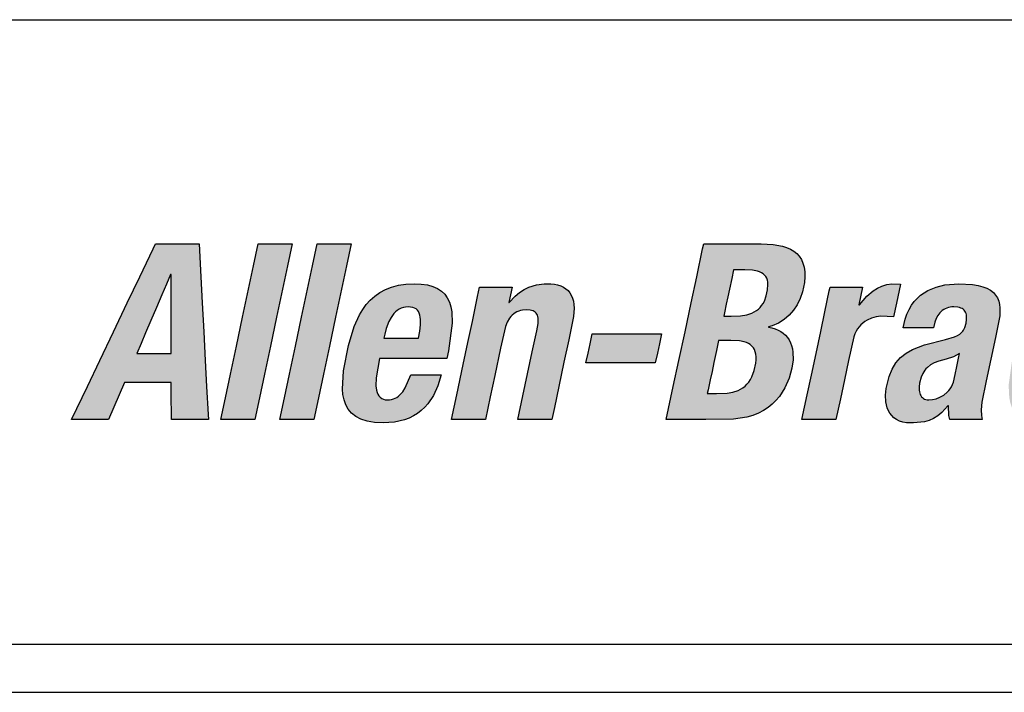
# Model space of a CAD drawing. Extents: x 0.1 to 84.9, y 0.1 to 54.9.
# Drawn here: x 14.6 to 15.8, y 10.9 to 11.7 of the extents above; entities that cross this region are included whole.
import ezdxf

# ---------------------------------------------------------------- set-up
doc = ezdxf.new("R2010")
doc.units = 0
doc.header["$MEASUREMENT"] = 0
doc.layers.get('0').update_dxf_attribs({"linetype": 'CONTINUOUS'})
doc.layers.add('-LBL-UPR', color=9, linetype='CONTINUOUS')

msp = doc.modelspace()

# ---------------------------------------------------------------- hatches: boundary and pattern name
h = msp.add_hatch(color=256)
h.paths.add_polyline_path([(14.8057, 11.323), (14.8039, 11.358), (14.8021, 11.393), (14.8005, 11.4247), (14.7984, 11.4646), (14.7805, 11.4646), (14.7452, 11.4646), (14.7423, 11.4586), (14.7261, 11.4247), (14.711, 11.393), (14.6943, 11.358), (14.6776, 11.323), (14.6625, 11.2914), (14.6434, 11.2514), (14.655, 11.2514), (14.6882, 11.2514), (14.6947, 11.2665), (14.7077, 11.2965), (14.7313, 11.2965), (14.7644, 11.2965), (14.7645, 11.2848), (14.7647, 11.2514), (14.7763, 11.2514), (14.8095, 11.2514), (14.8092, 11.2574), (14.8074, 11.2914)])
h.paths.add_polyline_path([(14.7226, 11.3317), (14.7277, 11.3436), (14.7332, 11.3565), (14.7397, 11.3717), (14.7465, 11.3876), (14.753, 11.4028), (14.7585, 11.4157), (14.7636, 11.4276), (14.7642, 11.4276), (14.7642, 11.4249), (14.7643, 11.4096), (14.7643, 11.3954), (14.7643, 11.3797), (14.7644, 11.3639), (14.7644, 11.3497), (14.7644, 11.3317), (14.7504, 11.3317), (14.7367, 11.3317)], flags=16)
h.paths.add_polyline_path([(14.8848, 11.3403), (14.8923, 11.3757), (14.8995, 11.4095), (14.9056, 11.4382), (14.9112, 11.4646), (14.8974, 11.4646), (14.87, 11.4646), (14.8644, 11.4382), (14.8583, 11.4095), (14.8511, 11.3757), (14.8436, 11.3403), (14.8364, 11.3066), (14.8303, 11.2778), (14.8247, 11.2514), (14.8385, 11.2514), (14.8659, 11.2514), (14.8715, 11.2778), (14.8776, 11.3066)])
h.paths.add_polyline_path([(14.9493, 11.3066), (14.9565, 11.3403), (14.964, 11.3757), (14.9712, 11.4095), (14.9773, 11.4382), (14.9829, 11.4646), (14.9691, 11.4646), (14.9417, 11.4646), (14.9361, 11.4382), (14.9299, 11.4095), (14.9228, 11.3757), (14.9152, 11.3403), (14.9081, 11.3066), (14.9019, 11.2778), (14.8963, 11.2514), (14.9102, 11.2514), (14.9375, 11.2514), (14.9432, 11.2778)])
h.paths.add_polyline_path([(15.0723, 11.2663), (15.0761, 11.2706), (15.0828, 11.2806), (15.0882, 11.2922), (15.0924, 11.3055), (15.0828, 11.3055), (15.0554, 11.3055), (15.0487, 11.2897), (15.0456, 11.285), (15.0422, 11.2812), (15.0394, 11.2788), (15.0354, 11.2767), (15.0309, 11.2755), (15.0271, 11.2753), (15.0231, 11.2756), (15.019, 11.2776), (15.016, 11.281), (15.0145, 11.2844), (15.0137, 11.2869), (15.0129, 11.2925), (15.0131, 11.3022), (15.0175, 11.3255), (15.0198, 11.3255), (15.0449, 11.3255), (15.0716, 11.3255), (15.099, 11.3255), (15.101, 11.3347), (15.1057, 11.3683), (15.1052, 11.3822), (15.104, 11.3884), (15.1022, 11.394), (15.0997, 11.399), (15.0965, 11.4035), (15.0926, 11.4073), (15.0878, 11.4104), (15.0821, 11.413), (15.0755, 11.4148), (15.068, 11.4159), (15.0595, 11.4163), (15.0495, 11.4158), (15.0404, 11.4145), (15.0321, 11.4123), (15.0246, 11.4093), (15.0178, 11.4057), (15.0117, 11.4013), (15.0062, 11.3964), (15.0013, 11.3909), (14.997, 11.3849), (14.9931, 11.3784), (14.9867, 11.3643), (14.9797, 11.3413), (14.9737, 11.3104), (14.9723, 11.2884), (14.9729, 11.2816), (14.9743, 11.2752), (14.9764, 11.2693), (14.9794, 11.2639), (14.9834, 11.2591), (14.9885, 11.255), (14.9948, 11.2517), (15.0024, 11.2493), (15.0113, 11.2477), (15.0218, 11.2472), (15.0356, 11.2482), (15.0479, 11.2511), (15.0534, 11.2532), (15.0587, 11.2558), (15.0636, 11.2588), (15.0681, 11.2623)])
h.paths.add_polyline_path([(15.0227, 11.35), (15.0238, 11.3551), (15.0255, 11.3619), (15.0286, 11.3703), (15.0314, 11.3754), (15.0349, 11.38), (15.0368, 11.382), (15.0389, 11.3838), (15.0412, 11.3853), (15.0436, 11.3865), (15.0463, 11.3874), (15.0491, 11.388), (15.052, 11.3882), (15.055, 11.388), (15.0589, 11.3873), (15.0628, 11.3851), (15.0653, 11.3817), (15.0664, 11.3783), (15.0669, 11.3757), (15.0672, 11.3728), (15.067, 11.3663), (15.0662, 11.3586), (15.0648, 11.35), (15.0569, 11.35), (15.0473, 11.35), (15.0403, 11.35), (15.0306, 11.35)], flags=16)
h.paths.add_polyline_path([(15.1703, 11.3643), (15.1726, 11.3697), (15.1753, 11.3743), (15.1776, 11.3773), (15.1812, 11.3803), (15.1853, 11.3826), (15.1887, 11.3837), (15.191, 11.3842), (15.1961, 11.3846), (15.2012, 11.3842), (15.2046, 11.3831), (15.2071, 11.3813), (15.2088, 11.3788), (15.2099, 11.3756), (15.2101, 11.3725), (15.2099, 11.3678), (15.2083, 11.3591), (15.2028, 11.3335), (15.1972, 11.3068), (15.1915, 11.2801), (15.1854, 11.2514), (15.1992, 11.2514), (15.2266, 11.2514), (15.2297, 11.2662), (15.2351, 11.2914), (15.2414, 11.3209), (15.2472, 11.3482), (15.253, 11.3763), (15.2538, 11.3865), (15.2535, 11.3911), (15.2529, 11.3952), (15.2518, 11.3989), (15.2503, 11.4023), (15.2485, 11.4053), (15.2463, 11.4079), (15.2437, 11.4101), (15.2407, 11.412), (15.2374, 11.4136), (15.2337, 11.4148), (15.2297, 11.4156), (15.2254, 11.4161), (15.2175, 11.4162), (15.208, 11.4149), (15.1988, 11.412), (15.193, 11.4092), (15.1874, 11.4056), (15.1821, 11.4013), (15.1742, 11.3924), (15.1783, 11.4121), (15.1651, 11.4121), (15.1389, 11.4121), (15.1365, 11.4008), (15.1301, 11.3705), (15.1247, 11.3451), (15.119, 11.3184), (15.1111, 11.2815), (15.1047, 11.2514), (15.1186, 11.2514), (15.146, 11.2514), (15.1518, 11.279), (15.1573, 11.3047), (15.1644, 11.338)])
h.paths.add_polyline_path([(15.3573, 11.3435), (15.3598, 11.3553), (15.3574, 11.3553), (15.344, 11.3553), (15.3315, 11.3553), (15.3177, 11.3553), (15.3039, 11.3553), (15.2914, 11.3553), (15.2756, 11.3553), (15.2731, 11.3435), (15.2706, 11.3319), (15.2681, 11.3201), (15.2705, 11.3201), (15.2839, 11.3201), (15.2964, 11.3201), (15.3102, 11.3201), (15.324, 11.3201), (15.3365, 11.3201), (15.3523, 11.3201), (15.3548, 11.3319)])
h.paths.add_polyline_path([(15.4979, 11.3615), (15.494, 11.3626), (15.4888, 11.3636), (15.4941, 11.3652), (15.5018, 11.3685), (15.5088, 11.3728), (15.5149, 11.378), (15.5203, 11.384), (15.5248, 11.3908), (15.5284, 11.3983), (15.5312, 11.4063), (15.5335, 11.4179), (15.534, 11.4247), (15.5339, 11.4308), (15.5331, 11.4363), (15.5317, 11.4413), (15.5298, 11.4457), (15.5272, 11.4496), (15.5241, 11.453), (15.5205, 11.4559), (15.5164, 11.4583), (15.5118, 11.4603), (15.5068, 11.462), (15.4956, 11.464), (15.481, 11.4646), (15.4471, 11.4646), (15.4111, 11.4646), (15.4098, 11.4586), (15.4026, 11.4247), (15.3958, 11.393), (15.3884, 11.358), (15.381, 11.323), (15.3742, 11.2914), (15.3657, 11.2514), (15.3793, 11.2514), (15.4139, 11.2514), (15.4474, 11.2517), (15.4637, 11.2543), (15.4709, 11.2564), (15.4776, 11.2591), (15.4837, 11.2623), (15.4893, 11.266), (15.4944, 11.2701), (15.4989, 11.2745), (15.503, 11.2794), (15.5097, 11.2899), (15.5148, 11.3015), (15.5182, 11.3138), (15.5196, 11.324), (15.5195, 11.3331), (15.5189, 11.3372), (15.5179, 11.3411), (15.5166, 11.3447), (15.5149, 11.348), (15.5129, 11.351), (15.5105, 11.3537), (15.5078, 11.3562), (15.5048, 11.3583), (15.5015, 11.36)])
h.paths.add_polyline_path([(15.4291, 11.3473), (15.4339, 11.3473), (15.4442, 11.3473), (15.4544, 11.3469), (15.4604, 11.3458), (15.4631, 11.3448), (15.4655, 11.3437), (15.4677, 11.3423), (15.4707, 11.3397), (15.4727, 11.3363), (15.4738, 11.3337), (15.4745, 11.3308), (15.4749, 11.3275), (15.4749, 11.3238), (15.4745, 11.3198), (15.4726, 11.3109), (15.4697, 11.3031), (15.4679, 11.2998), (15.4659, 11.2968), (15.4637, 11.2942), (15.4613, 11.2919), (15.4587, 11.2899), (15.4559, 11.2882), (15.453, 11.2867), (15.4466, 11.2846), (15.4397, 11.2834), (15.4266, 11.2831), (15.4155, 11.2831), (15.4164, 11.2876), (15.419, 11.2997), (15.4212, 11.3098), (15.4234, 11.3205), (15.4266, 11.3352)], flags=16)
h.paths.add_polyline_path([(15.4355, 11.3771), (15.4363, 11.3811), (15.4385, 11.3916), (15.4404, 11.4004), (15.4424, 11.4097), (15.4451, 11.4225), (15.4473, 11.433), (15.4514, 11.433), (15.461, 11.433), (15.4702, 11.4326), (15.4764, 11.4315), (15.479, 11.4306), (15.4825, 11.429), (15.4859, 11.4259), (15.4881, 11.4219), (15.4889, 11.4181), (15.4891, 11.4153), (15.4887, 11.4089), (15.4871, 11.4016), (15.4848, 11.3952), (15.4833, 11.3924), (15.4815, 11.3898), (15.4796, 11.3875), (15.4775, 11.3855), (15.4751, 11.3837), (15.4725, 11.3821), (15.4697, 11.3807), (15.4634, 11.3787), (15.456, 11.3775), (15.4445, 11.3771)], flags=16)
h.paths.add_polyline_path([(15.6044, 11.3686), (15.6069, 11.3704), (15.6095, 11.372), (15.615, 11.3744), (15.6206, 11.376), (15.6262, 11.3767), (15.6416, 11.3762), (15.6451, 11.3927), (15.65, 11.4157), (15.6395, 11.4161), (15.6334, 11.4152), (15.6276, 11.4134), (15.6221, 11.4108), (15.6168, 11.4075), (15.6093, 11.4011), (15.5994, 11.3897), (15.6041, 11.4121), (15.5909, 11.4121), (15.5647, 11.4121), (15.5637, 11.4075), (15.5583, 11.382), (15.5532, 11.3581), (15.5476, 11.3317), (15.542, 11.3054), (15.5369, 11.2815), (15.5305, 11.2514), (15.5477, 11.2514), (15.5718, 11.2514), (15.5771, 11.2764), (15.582, 11.2996), (15.587, 11.3229), (15.5933, 11.3517), (15.5946, 11.3553), (15.5961, 11.3585), (15.5979, 11.3615), (15.5999, 11.3641), (15.6021, 11.3665)])
h.paths.add_polyline_path([(15.7709, 11.3869), (15.7704, 11.3912), (15.7694, 11.3953), (15.7678, 11.3991), (15.7657, 11.4025), (15.7629, 11.4056), (15.7594, 11.4083), (15.7552, 11.4107), (15.7501, 11.4126), (15.7443, 11.4142), (15.7375, 11.4153), (15.7211, 11.4163), (15.7041, 11.4149), (15.6934, 11.4122), (15.6835, 11.4081), (15.6789, 11.4054), (15.6746, 11.4022), (15.6706, 11.3986), (15.6669, 11.3946), (15.6636, 11.3901), (15.6606, 11.385), (15.658, 11.3794), (15.6558, 11.3733), (15.6533, 11.3628), (15.6629, 11.3628), (15.6903, 11.3628), (15.6919, 11.3696), (15.6934, 11.3739), (15.6954, 11.3777), (15.6984, 11.3817), (15.7017, 11.3844), (15.7053, 11.3864), (15.7093, 11.3877), (15.7139, 11.3883), (15.7205, 11.3878), (15.7242, 11.3865), (15.727, 11.3847), (15.7289, 11.3823), (15.7301, 11.3794), (15.7305, 11.3767), (15.7305, 11.3728), (15.7298, 11.3685), (15.7282, 11.363), (15.7263, 11.3594), (15.7242, 11.3568), (15.7223, 11.3552), (15.7194, 11.3533), (15.7158, 11.3517), (15.7047, 11.3485), (15.6793, 11.3419), (15.6649, 11.3365), (15.657, 11.3321), (15.6502, 11.3267), (15.6473, 11.3236), (15.6446, 11.3203), (15.6399, 11.3127), (15.6362, 11.3037), (15.6327, 11.2891), (15.632, 11.281), (15.6324, 11.273), (15.633, 11.2692), (15.6341, 11.2656), (15.6355, 11.2621), (15.6373, 11.259), (15.6395, 11.2561), (15.6421, 11.2535), (15.6452, 11.2514), (15.6488, 11.2496), (15.6528, 11.2483), (15.6574, 11.2475), (15.6661, 11.2473), (15.6791, 11.2487), (15.6849, 11.2503), (15.6903, 11.2527), (15.6955, 11.2559), (15.7005, 11.26), (15.7084, 11.2688), (15.7089, 11.2564), (15.71, 11.2514), (15.7232, 11.2514), (15.7494, 11.2514), (15.7484, 11.2564), (15.7481, 11.263), (15.749, 11.2726), (15.7543, 11.2983), (15.7599, 11.3247), (15.7655, 11.3511), (15.7706, 11.3774)])
h.paths.add_polyline_path([(15.722, 11.3317), (15.7207, 11.3258), (15.7186, 11.3159), (15.7165, 11.306), (15.7144, 11.2969), (15.7133, 11.294), (15.712, 11.2912), (15.7104, 11.2888), (15.7087, 11.2865), (15.7068, 11.2845), (15.7026, 11.2811), (15.6981, 11.2785), (15.6935, 11.2767), (15.6889, 11.2756), (15.6836, 11.2752), (15.68, 11.2759), (15.6772, 11.2774), (15.6751, 11.2797), (15.6737, 11.2826), (15.6729, 11.2862), (15.6729, 11.2911), (15.6734, 11.2954), (15.6752, 11.3028), (15.6771, 11.3073), (15.6797, 11.3113), (15.6811, 11.3131), (15.6828, 11.3147), (15.6866, 11.3177), (15.6912, 11.3201), (15.6965, 11.3221), (15.7058, 11.3245), (15.7144, 11.3277)], flags=16)
h.paths.add_polyline_path([(15.9255, 11.393), (15.9323, 11.4247), (15.9408, 11.4646), (15.933, 11.4646), (15.8995, 11.4646), (15.8991, 11.4627), (15.8924, 11.4309), (15.885, 11.3964), (15.8809, 11.4037), (15.878, 11.4073), (15.8747, 11.4103), (15.871, 11.4126), (15.8668, 11.4144), (15.8621, 11.4156), (15.8568, 11.4162), (15.8478, 11.416), (15.842, 11.4151), (15.8364, 11.4136), (15.8311, 11.4115), (15.826, 11.4087), (15.8212, 11.4053), (15.8167, 11.4012), (15.8125, 11.3964), (15.8085, 11.3909), (15.8012, 11.3778), (15.7948, 11.3617), (15.7868, 11.3317), (15.7815, 11.2933), (15.7822, 11.2787), (15.7833, 11.2725), (15.785, 11.2671), (15.7872, 11.2623), (15.79, 11.2582), (15.7933, 11.2548), (15.7971, 11.252), (15.8015, 11.2499), (15.8065, 11.2484), (15.812, 11.2475), (15.821, 11.2473), (15.8296, 11.2484), (15.8349, 11.25), (15.84, 11.2522), (15.845, 11.2551), (15.8521, 11.2609), (15.8598, 11.2693), (15.856, 11.2514), (15.8634, 11.2514), (15.8954, 11.2514), (15.8967, 11.2574), (15.9039, 11.2914), (15.9106, 11.323), (15.9181, 11.358)])
h.paths.add_polyline_path([(15.874, 11.3771), (15.875, 11.3744), (15.8756, 11.3713), (15.876, 11.3677), (15.8758, 11.3595), (15.8737, 11.344), (15.8699, 11.3254), (15.8655, 11.3087), (15.8606, 11.2957), (15.8568, 11.2891), (15.8547, 11.2864), (15.8525, 11.2841), (15.85, 11.2822), (15.8474, 11.2808), (15.8446, 11.2797), (15.8415, 11.2791), (15.8382, 11.2789), (15.8351, 11.2791), (15.8323, 11.2797), (15.8288, 11.2813), (15.8264, 11.2841), (15.8251, 11.2864), (15.8242, 11.2891), (15.8236, 11.2922), (15.8233, 11.2957), (15.8234, 11.304), (15.8255, 11.3194), (15.8294, 11.3381), (15.8337, 11.3547), (15.8386, 11.3677), (15.8424, 11.3744), (15.8444, 11.3771), (15.8467, 11.3794), (15.8491, 11.3813), (15.8517, 11.3827), (15.8545, 11.3838), (15.8575, 11.3844), (15.8607, 11.3846), (15.8639, 11.3844), (15.8667, 11.3838), (15.8703, 11.3822), (15.8727, 11.3794)], flags=16)
h.paths.add_polyline_path([(15.992, 11.3757), (15.9992, 11.4095), (16.0053, 11.4382), (16.0109, 11.4646), (15.9971, 11.4646), (15.9697, 11.4646), (15.9641, 11.4382), (15.958, 11.4095), (15.9508, 11.3757), (15.9433, 11.3403), (15.9361, 11.3066), (15.93, 11.2778), (15.9244, 11.2514), (15.9382, 11.2514), (15.9656, 11.2514), (15.9712, 11.2778), (15.9773, 11.3066), (15.9845, 11.3403)])
h.paths.add_polyline_path([(16.1337, 11.3683), (16.1332, 11.3822), (16.1321, 11.3884), (16.1303, 11.394), (16.1278, 11.399), (16.1246, 11.4035), (16.1206, 11.4073), (16.1158, 11.4104), (16.1101, 11.413), (16.1036, 11.4148), (16.0961, 11.4159), (16.0875, 11.4163), (16.0776, 11.4158), (16.0685, 11.4145), (16.0602, 11.4123), (16.0526, 11.4093), (16.0459, 11.4057), (16.0397, 11.4013), (16.0343, 11.3964), (16.0294, 11.3909), (16.025, 11.3849), (16.0212, 11.3784), (16.0148, 11.3643), (16.0078, 11.3413), (16.0017, 11.3104), (16.0003, 11.2884), (16.001, 11.2816), (16.0023, 11.2752), (16.0044, 11.2693), (16.0074, 11.2639), (16.0114, 11.2591), (16.0166, 11.255), (16.0228, 11.2517), (16.0304, 11.2493), (16.0394, 11.2477), (16.0498, 11.2472), (16.0636, 11.2482), (16.0759, 11.2511), (16.0815, 11.2532), (16.0867, 11.2558), (16.0916, 11.2588), (16.0961, 11.2623), (16.1003, 11.2663), (16.1042, 11.2706), (16.1109, 11.2806), (16.1163, 11.2922), (16.1204, 11.3055), (16.1108, 11.3055), (16.0834, 11.3055), (16.0767, 11.2897), (16.0736, 11.285), (16.0702, 11.2812), (16.0675, 11.2788), (16.0634, 11.2767), (16.0589, 11.2755), (16.0552, 11.2753), (16.0512, 11.2756), (16.047, 11.2776), (16.044, 11.281), (16.0425, 11.2844), (16.0418, 11.2869), (16.0409, 11.2925), (16.0412, 11.3022), (16.0455, 11.3255), (16.0478, 11.3255), (16.0729, 11.3255), (16.0997, 11.3255), (16.1271, 11.3255), (16.129, 11.3347)])
h.paths.add_polyline_path([(16.0929, 11.35), (16.085, 11.35), (16.0753, 11.35), (16.0683, 11.35), (16.0586, 11.35), (16.0507, 11.35), (16.0518, 11.3551), (16.0535, 11.3619), (16.0567, 11.3703), (16.0595, 11.3754), (16.0629, 11.38), (16.0648, 11.382), (16.0669, 11.3838), (16.0692, 11.3853), (16.0717, 11.3865), (16.0743, 11.3874), (16.0771, 11.388), (16.0801, 11.3882), (16.0831, 11.388), (16.087, 11.3873), (16.0908, 11.3851), (16.0934, 11.3817), (16.0945, 11.3783), (16.095, 11.3757), (16.0952, 11.3728), (16.0951, 11.3663), (16.0942, 11.3586)], flags=16)
h.paths.add_polyline_path([(16.1978, 11.3748), (16.1977, 11.4121), (16.1866, 11.4121), (16.1547, 11.4121), (16.155, 11.4075), (16.1575, 11.3705), (16.1602, 11.3317), (16.1628, 11.293), (16.1656, 11.2514), (16.1629, 11.244), (16.1606, 11.2398), (16.1573, 11.2355), (16.1538, 11.2326), (16.1499, 11.2306), (16.1465, 11.2296), (16.1441, 11.2291), (16.1387, 11.2287), (16.1281, 11.2296), (16.1216, 11.1988), (16.1515, 11.1993), (16.1625, 11.2009), (16.1675, 11.2023), (16.172, 11.2042), (16.1764, 11.2066), (16.1805, 11.2097), (16.1845, 11.2133), (16.1923, 11.2228), (16.2089, 11.2523), (16.2224, 11.2807), (16.2374, 11.3125), (16.2548, 11.3496), (16.2711, 11.384), (16.2843, 11.4121), (16.2766, 11.4121), (16.2431, 11.4121), (16.2376, 11.3983), (16.2245, 11.3657), (16.2101, 11.3297), (16.1986, 11.301), (16.198, 11.301), (16.198, 11.3041), (16.1979, 11.3383)])

# ---------------------------------------------------------------- linework, layer by layer
at = {"layer": '-LBL-UPR'}
for p, q in [((13.4573, 11.7369), (21.9573, 11.7369)), ((13.4573, 10.9785), (21.9573, 10.9785)), ((13.4573, 10.9202), (21.9573, 10.9202))]:
    msp.add_line(p, q, dxfattribs=at)
for p, q in [((14.7261, 11.4247), (14.7423, 11.4586)), ((14.7423, 11.4586), (14.7452, 11.4646)), ((14.7452, 11.4646), (14.7805, 11.4646)), ((14.7805, 11.4646), (14.7984, 11.4646)), ((14.7984, 11.4646), (14.8005, 11.4247)), ((14.8644, 11.4382), (14.87, 11.4646)), ((14.87, 11.4646), (14.8974, 11.4646)), ((14.8974, 11.4646), (14.9112, 11.4646)), ((14.9112, 11.4646), (14.9056, 11.4382)), ((14.9361, 11.4382), (14.9417, 11.4646)), ((14.9417, 11.4646), (14.9691, 11.4646)), ((14.9691, 11.4646), (14.9829, 11.4646)), ((14.9829, 11.4646), (14.9773, 11.4382)), ((15.4026, 11.4247), (15.4098, 11.4586)), ((15.4098, 11.4586), (15.4111, 11.4646)), ((15.4111, 11.4646), (15.4471, 11.4646)), ((15.4471, 11.4646), (15.481, 11.4646)), ((15.481, 11.4646), (15.4956, 11.464)), ((15.4956, 11.464), (15.5068, 11.462)), ((15.5068, 11.462), (15.5118, 11.4603)), ((15.5118, 11.4603), (15.5164, 11.4583)), ((15.5164, 11.4583), (15.5205, 11.4559)), ((15.5205, 11.4559), (15.5241, 11.453)), ((15.5241, 11.453), (15.5272, 11.4496)), ((15.5272, 11.4496), (15.5298, 11.4457)), ((15.5298, 11.4457), (15.5317, 11.4413)), ((14.8583, 11.4095), (14.8644, 11.4382)), ((14.9056, 11.4382), (14.8995, 11.4095)), ((14.9299, 11.4095), (14.9361, 11.4382)), ((14.9773, 11.4382), (14.9712, 11.4095)), ((15.4473, 11.433), (15.4451, 11.4225)), ((15.4514, 11.433), (15.4473, 11.433)), ((15.461, 11.433), (15.4514, 11.433)), ((15.4702, 11.4326), (15.461, 11.433)), ((15.5317, 11.4413), (15.5331, 11.4363)), ((15.5331, 11.4363), (15.5339, 11.4308)), ((14.711, 11.393), (14.7261, 11.4247)), ((14.7636, 11.4276), (14.7585, 11.4157)), ((14.7642, 11.4276), (14.7636, 11.4276)), ((14.7642, 11.4249), (14.7642, 11.4276)), ((14.7643, 11.4096), (14.7642, 11.4249)), ((14.8005, 11.4247), (14.8021, 11.393)), ((15.3958, 11.393), (15.4026, 11.4247)), ((15.4451, 11.4225), (15.4424, 11.4097)), ((15.4764, 11.4315), (15.4702, 11.4326)), ((15.479, 11.4306), (15.4764, 11.4315)), ((15.4813, 11.4296), (15.479, 11.4306)), ((15.4833, 11.4282), (15.4813, 11.4296)), ((15.485, 11.4267), (15.4833, 11.4282)), ((15.4864, 11.4249), (15.485, 11.4267)), ((15.4876, 11.4229), (15.4864, 11.4249)), ((15.4884, 11.4207), (15.4876, 11.4229)), ((15.534, 11.4247), (15.5335, 11.4179)), ((15.5339, 11.4308), (15.534, 11.4247)), ((14.7585, 11.4157), (14.753, 11.4028)), ((14.7643, 11.3954), (14.7643, 11.4096)), ((14.8511, 11.3757), (14.8583, 11.4095)), ((14.8995, 11.4095), (14.8923, 11.3757)), ((14.9228, 11.3757), (14.9299, 11.4095)), ((14.9712, 11.4095), (14.964, 11.3757)), ((15.0178, 11.4057), (15.0246, 11.4093)), ((15.0246, 11.4093), (15.0321, 11.4123)), ((15.0321, 11.4123), (15.0404, 11.4145)), ((15.0404, 11.4145), (15.0495, 11.4158)), ((15.0495, 11.4158), (15.0595, 11.4163)), ((15.0595, 11.4163), (15.068, 11.4159)), ((15.068, 11.4159), (15.0755, 11.4148)), ((15.0755, 11.4148), (15.0821, 11.413)), ((15.0821, 11.413), (15.0878, 11.4104)), ((15.0878, 11.4104), (15.0926, 11.4073)), ((15.1365, 11.4008), (15.1389, 11.4121)), ((15.1389, 11.4121), (15.1651, 11.4121)), ((15.1651, 11.4121), (15.1783, 11.4121)), ((15.1783, 11.4121), (15.1743, 11.3933)), ((15.1874, 11.4056), (15.193, 11.4092)), ((15.193, 11.4092), (15.1988, 11.412)), ((15.1988, 11.412), (15.208, 11.4149)), ((15.208, 11.4149), (15.2175, 11.4162)), ((15.2175, 11.4162), (15.2254, 11.4161)), ((15.2254, 11.4161), (15.2297, 11.4156)), ((15.2297, 11.4156), (15.2337, 11.4148)), ((15.2337, 11.4148), (15.2374, 11.4136)), ((15.2374, 11.4136), (15.2407, 11.412)), ((15.2407, 11.412), (15.2437, 11.4101)), ((15.2437, 11.4101), (15.2463, 11.4079)), ((15.4424, 11.4097), (15.4404, 11.4004)), ((15.4889, 11.4181), (15.4884, 11.4207)), ((15.4887, 11.4089), (15.4891, 11.4153)), ((15.4891, 11.4153), (15.4889, 11.4181)), ((15.5335, 11.4179), (15.5312, 11.4063)), ((15.5637, 11.4075), (15.5647, 11.4121)), ((15.5647, 11.4121), (15.5909, 11.4121)), ((15.5909, 11.4121), (15.6041, 11.4121)), ((15.6041, 11.4121), (15.5996, 11.3906)), ((15.6168, 11.4075), (15.6221, 11.4108)), ((15.6221, 11.4108), (15.6276, 11.4134)), ((15.6276, 11.4134), (15.6334, 11.4152)), ((15.6334, 11.4152), (15.6395, 11.4161)), ((15.6395, 11.4161), (15.65, 11.4157)), ((15.65, 11.4157), (15.6451, 11.3927)), ((15.6835, 11.4081), (15.6934, 11.4122)), ((15.6934, 11.4122), (15.7041, 11.4149)), ((15.7041, 11.4149), (15.7211, 11.4163)), ((15.7211, 11.4163), (15.7375, 11.4153)), ((15.7375, 11.4153), (15.7443, 11.4142)), ((15.7443, 11.4142), (15.7501, 11.4126)), ((15.7501, 11.4126), (15.7552, 11.4107)), ((15.7552, 11.4107), (15.7594, 11.4083)), ((14.753, 11.4028), (14.7465, 11.3876)), ((15.0062, 11.3964), (15.0117, 11.4013)), ((15.0117, 11.4013), (15.0178, 11.4057)), ((15.0926, 11.4073), (15.0965, 11.4035)), ((15.0965, 11.4035), (15.0997, 11.399)), ((15.0997, 11.399), (15.1022, 11.394)), ((15.1301, 11.3705), (15.1365, 11.4008)), ((15.1749, 11.3933), (15.1821, 11.4013)), ((15.1821, 11.4013), (15.1874, 11.4056)), ((15.2463, 11.4079), (15.2485, 11.4053)), ((15.2485, 11.4053), (15.2503, 11.4023)), ((15.2503, 11.4023), (15.2518, 11.3989)), ((15.2518, 11.3989), (15.2529, 11.3952)), ((15.4404, 11.4004), (15.4385, 11.3916)), ((15.4848, 11.3952), (15.4871, 11.4016)), ((15.4871, 11.4016), (15.4887, 11.4089)), ((15.5284, 11.3983), (15.5248, 11.3908)), ((15.5312, 11.4063), (15.5284, 11.3983)), ((15.5583, 11.382), (15.5637, 11.4075)), ((15.6002, 11.3906), (15.6093, 11.4011)), ((15.6093, 11.4011), (15.6168, 11.4075)), ((15.6669, 11.3946), (15.6706, 11.3986)), ((15.6706, 11.3986), (15.6746, 11.4022)), ((15.6746, 11.4022), (15.6789, 11.4054)), ((15.6789, 11.4054), (15.6835, 11.4081)), ((15.7594, 11.4083), (15.7629, 11.4056)), ((15.7629, 11.4056), (15.7657, 11.4025)), ((15.7657, 11.4025), (15.7678, 11.3991)), ((15.7678, 11.3991), (15.7694, 11.3953)), ((14.6943, 11.358), (14.711, 11.393)), ((14.7465, 11.3876), (14.7397, 11.3717)), ((14.7643, 11.3797), (14.7643, 11.3954)), ((14.8021, 11.393), (14.8039, 11.358)), ((14.997, 11.3849), (15.0013, 11.3909)), ((15.0013, 11.3909), (15.0062, 11.3964)), ((15.0412, 11.3853), (15.0389, 11.3838)), ((15.0436, 11.3865), (15.0412, 11.3853)), ((15.0463, 11.3874), (15.0436, 11.3865)), ((15.0491, 11.388), (15.0463, 11.3874)), ((15.052, 11.3882), (15.0491, 11.388)), ((15.055, 11.388), (15.052, 11.3882)), ((15.0577, 11.3875), (15.055, 11.388)), ((15.0599, 11.3868), (15.0577, 11.3875)), ((15.0618, 11.3857), (15.0599, 11.3868)), ((15.0634, 11.3843), (15.0618, 11.3857)), ((15.1022, 11.394), (15.104, 11.3884)), ((15.104, 11.3884), (15.1052, 11.3822)), ((15.1743, 11.3933), (15.1749, 11.3933)), ((15.2529, 11.3952), (15.2535, 11.3911)), ((15.2538, 11.3865), (15.253, 11.3763)), ((15.2535, 11.3911), (15.2538, 11.3865)), ((15.3884, 11.358), (15.3958, 11.393)), ((15.4385, 11.3916), (15.4363, 11.3811)), ((15.4751, 11.3837), (15.4775, 11.3855)), ((15.4775, 11.3855), (15.4796, 11.3875)), ((15.4796, 11.3875), (15.4815, 11.3898)), ((15.4815, 11.3898), (15.4833, 11.3924)), ((15.4833, 11.3924), (15.4848, 11.3952)), ((15.5248, 11.3908), (15.5203, 11.384)), ((15.5996, 11.3906), (15.6002, 11.3906)), ((15.6451, 11.3927), (15.6416, 11.3762)), ((15.6606, 11.385), (15.6636, 11.3901)), ((15.6636, 11.3901), (15.6669, 11.3946)), ((15.7044, 11.3859), (15.7026, 11.3849)), ((15.7063, 11.3867), (15.7044, 11.3859)), ((15.7083, 11.3873), (15.7063, 11.3867)), ((15.7104, 11.3878), (15.7083, 11.3873)), ((15.7126, 11.3881), (15.7104, 11.3878)), ((15.7149, 11.3882), (15.7126, 11.3881)), ((15.7196, 11.3878), (15.7149, 11.3882)), ((15.7216, 11.3874), (15.7196, 11.3878)), ((15.7234, 11.3868), (15.7216, 11.3874)), ((15.7249, 11.3861), (15.7234, 11.3868)), ((15.7263, 11.3852), (15.7249, 11.3861)), ((15.7275, 11.3841), (15.7263, 11.3852)), ((15.7694, 11.3953), (15.7704, 11.3912)), ((15.7704, 11.3912), (15.7709, 11.3869)), ((15.7709, 11.3869), (15.7706, 11.3774)), ((14.7644, 11.3639), (14.7643, 11.3797)), ((14.8436, 11.3403), (14.8511, 11.3757)), ((14.8923, 11.3757), (14.8848, 11.3403)), ((14.9152, 11.3403), (14.9228, 11.3757)), ((14.964, 11.3757), (14.9565, 11.3403)), ((14.9867, 11.3643), (14.9931, 11.3784)), ((14.9931, 11.3784), (14.997, 11.3849)), ((15.0314, 11.3754), (15.0286, 11.3703)), ((15.0349, 11.38), (15.0314, 11.3754)), ((15.0368, 11.382), (15.0349, 11.38)), ((15.0389, 11.3838), (15.0368, 11.382)), ((15.0647, 11.3825), (15.0634, 11.3843)), ((15.0657, 11.3805), (15.0647, 11.3825)), ((15.0664, 11.3783), (15.0657, 11.3805)), ((15.0669, 11.3757), (15.0664, 11.3783)), ((15.0672, 11.3728), (15.0669, 11.3757)), ((15.1052, 11.3822), (15.1057, 11.3683)), ((15.1753, 11.3743), (15.1726, 11.3697)), ((15.1769, 11.3763), (15.1753, 11.3743)), ((15.1785, 11.378), (15.1769, 11.3763)), ((15.1803, 11.3796), (15.1785, 11.378)), ((15.1822, 11.3809), (15.1803, 11.3796)), ((15.1843, 11.382), (15.1822, 11.3809)), ((15.1864, 11.383), (15.1843, 11.382)), ((15.1887, 11.3837), (15.1864, 11.383)), ((15.191, 11.3842), (15.1887, 11.3837)), ((15.1961, 11.3846), (15.191, 11.3842)), ((15.2003, 11.3843), (15.1961, 11.3846)), ((15.2021, 11.3839), (15.2003, 11.3843)), ((15.2038, 11.3834), (15.2021, 11.3839)), ((15.2052, 11.3827), (15.2038, 11.3834)), ((15.2064, 11.3818), (15.2052, 11.3827)), ((15.2075, 11.3807), (15.2064, 11.3818)), ((15.2084, 11.3794), (15.2075, 11.3807)), ((15.2091, 11.378), (15.2084, 11.3794)), ((15.2096, 11.3764), (15.2091, 11.378)), ((15.21, 11.3745), (15.2096, 11.3764)), ((15.2101, 11.3725), (15.21, 11.3745)), ((15.253, 11.3763), (15.2472, 11.3482)), ((15.4363, 11.3811), (15.4355, 11.3771)), ((15.4355, 11.3771), (15.4445, 11.3771)), ((15.4355, 11.3771), (15.4355, 11.3771)), ((15.4445, 11.3771), (15.456, 11.3775)), ((15.456, 11.3775), (15.4634, 11.3787)), ((15.4634, 11.3787), (15.4697, 11.3807)), ((15.4697, 11.3807), (15.4725, 11.3821)), ((15.4725, 11.3821), (15.4751, 11.3837)), ((15.5149, 11.378), (15.5088, 11.3728)), ((15.5203, 11.384), (15.5149, 11.378)), ((15.5532, 11.3581), (15.5583, 11.382)), ((15.615, 11.3744), (15.6095, 11.372)), ((15.6206, 11.376), (15.615, 11.3744)), ((15.6262, 11.3767), (15.6206, 11.376)), ((15.6416, 11.3762), (15.6262, 11.3767)), ((15.6533, 11.3628), (15.6558, 11.3733)), ((15.6558, 11.3733), (15.658, 11.3794)), ((15.658, 11.3794), (15.6606, 11.385)), ((15.6934, 11.3739), (15.6919, 11.3696)), ((15.6954, 11.3777), (15.6934, 11.3739)), ((15.6979, 11.381), (15.6954, 11.3777)), ((15.6994, 11.3824), (15.6979, 11.381)), ((15.7009, 11.3837), (15.6994, 11.3824)), ((15.7026, 11.3849), (15.7009, 11.3837)), ((15.7284, 11.3829), (15.7275, 11.3841)), ((15.7292, 11.3816), (15.7284, 11.3829)), ((15.7298, 11.3801), (15.7292, 11.3816)), ((15.7302, 11.3785), (15.7298, 11.3801)), ((15.7305, 11.3767), (15.7302, 11.3785)), ((15.7305, 11.3728), (15.7305, 11.3767)), ((15.7706, 11.3774), (15.7655, 11.3511)), ((14.7397, 11.3717), (14.7332, 11.3565)), ((14.7644, 11.3497), (14.7644, 11.3639)), ((14.9797, 11.3413), (14.9867, 11.3643)), ((15.0255, 11.3619), (15.0238, 11.3551)), ((15.0286, 11.3703), (15.0255, 11.3619)), ((15.0662, 11.3586), (15.067, 11.3663)), ((15.067, 11.3663), (15.0672, 11.3728)), ((15.1057, 11.3683), (15.101, 11.3347)), ((15.1247, 11.3451), (15.1301, 11.3705)), ((15.1703, 11.3643), (15.1644, 11.338)), ((15.1726, 11.3697), (15.1703, 11.3643)), ((15.2083, 11.3591), (15.2099, 11.3678)), ((15.2099, 11.3678), (15.2101, 11.3725)), ((15.49, 11.364), (15.4899, 11.3634)), ((15.4899, 11.3634), (15.494, 11.3626)), ((15.4941, 11.3652), (15.49, 11.364)), ((15.494, 11.3626), (15.4979, 11.3615)), ((15.5018, 11.3685), (15.4941, 11.3652)), ((15.4979, 11.3615), (15.5015, 11.36)), ((15.5088, 11.3728), (15.5018, 11.3685)), ((15.5979, 11.3615), (15.5961, 11.3585)), ((15.5999, 11.3641), (15.5979, 11.3615)), ((15.6021, 11.3665), (15.5999, 11.3641)), ((15.6044, 11.3686), (15.6021, 11.3665)), ((15.6069, 11.3704), (15.6044, 11.3686)), ((15.6095, 11.372), (15.6069, 11.3704)), ((15.6629, 11.3628), (15.6533, 11.3628)), ((15.6903, 11.3628), (15.6629, 11.3628)), ((15.6919, 11.3696), (15.6903, 11.3628)), ((15.7266, 11.36), (15.7282, 11.363)), ((15.7282, 11.363), (15.7298, 11.3685)), ((15.7298, 11.3685), (15.7305, 11.3728)), ((14.6776, 11.323), (14.6943, 11.358)), ((14.7332, 11.3565), (14.7277, 11.3436)), ((14.7644, 11.3317), (14.7644, 11.3497)), ((14.8039, 11.358), (14.8057, 11.323)), ((15.0238, 11.3551), (15.0227, 11.35)), ((15.0227, 11.35), (15.0306, 11.35)), ((15.0306, 11.35), (15.0403, 11.35)), ((15.0403, 11.35), (15.0473, 11.35)), ((15.0473, 11.35), (15.0569, 11.35)), ((15.0569, 11.35), (15.0648, 11.35)), ((15.0648, 11.35), (15.0662, 11.3586)), ((15.0648, 11.35), (15.0648, 11.35)), ((15.2028, 11.3335), (15.2083, 11.3591)), ((15.2731, 11.3435), (15.2756, 11.3553)), ((15.2756, 11.3553), (15.2914, 11.3553)), ((15.2914, 11.3553), (15.3039, 11.3553)), ((15.3039, 11.3553), (15.3177, 11.3553)), ((15.3177, 11.3553), (15.3315, 11.3553)), ((15.3315, 11.3553), (15.344, 11.3553)), ((15.344, 11.3553), (15.3574, 11.3553)), ((15.3598, 11.3553), (15.3573, 11.3435)), ((15.3574, 11.3553), (15.3598, 11.3553)), ((15.381, 11.323), (15.3884, 11.358)), ((15.5015, 11.36), (15.5048, 11.3583)), ((15.5048, 11.3583), (15.5078, 11.3562)), ((15.5078, 11.3562), (15.5105, 11.3537)), ((15.5105, 11.3537), (15.5129, 11.351)), ((15.5129, 11.351), (15.5149, 11.348)), ((15.5476, 11.3317), (15.5532, 11.3581)), ((15.5933, 11.3517), (15.587, 11.3229)), ((15.5946, 11.3553), (15.5933, 11.3517)), ((15.5961, 11.3585), (15.5946, 11.3553)), ((15.7047, 11.3485), (15.7158, 11.3517)), ((15.7158, 11.3517), (15.7194, 11.3533)), ((15.7194, 11.3533), (15.7223, 11.3552)), ((15.7223, 11.3552), (15.7236, 11.3563)), ((15.7236, 11.3563), (15.7247, 11.3574)), ((15.7247, 11.3574), (15.7257, 11.3587)), ((15.7257, 11.3587), (15.7266, 11.36)), ((15.7655, 11.3511), (15.7599, 11.3247)), ((14.7277, 11.3436), (14.7226, 11.3317)), ((14.8364, 11.3066), (14.8436, 11.3403)), ((14.8848, 11.3403), (14.8776, 11.3066)), ((14.9081, 11.3066), (14.9152, 11.3403)), ((14.9565, 11.3403), (14.9493, 11.3066)), ((14.9737, 11.3104), (14.9797, 11.3413)), ((15.119, 11.3184), (15.1247, 11.3451)), ((15.1644, 11.338), (15.1573, 11.3047)), ((15.2472, 11.3482), (15.2414, 11.3209)), ((15.2706, 11.3319), (15.2731, 11.3435)), ((15.3573, 11.3435), (15.3548, 11.3319)), ((15.4291, 11.3473), (15.4266, 11.3352)), ((15.4339, 11.3473), (15.4291, 11.3473)), ((15.4442, 11.3473), (15.4339, 11.3473)), ((15.4544, 11.3469), (15.4442, 11.3473)), ((15.4604, 11.3458), (15.4544, 11.3469)), ((15.4631, 11.3448), (15.4604, 11.3458)), ((15.4655, 11.3437), (15.4631, 11.3448)), ((15.4677, 11.3423), (15.4655, 11.3437)), ((15.4697, 11.3406), (15.4677, 11.3423)), ((15.4714, 11.3386), (15.4697, 11.3406)), ((15.4727, 11.3363), (15.4714, 11.3386)), ((15.5149, 11.348), (15.5166, 11.3447)), ((15.5166, 11.3447), (15.5179, 11.3411)), ((15.5179, 11.3411), (15.5189, 11.3372)), ((15.5189, 11.3372), (15.5195, 11.3331)), ((15.6649, 11.3365), (15.6793, 11.3419)), ((15.6793, 11.3419), (15.7047, 11.3485)), ((14.7226, 11.3317), (14.7367, 11.3317)), ((14.7226, 11.3317), (14.7226, 11.3317)), ((14.7367, 11.3317), (14.7504, 11.3317)), ((14.7504, 11.3317), (14.7632, 11.3317)), ((14.7632, 11.3317), (14.7644, 11.3317)), ((15.0175, 11.3255), (15.0131, 11.3022)), ((15.0198, 11.3255), (15.0175, 11.3255)), ((15.0449, 11.3255), (15.0198, 11.3255)), ((15.0716, 11.3255), (15.0449, 11.3255)), ((15.099, 11.3255), (15.0716, 11.3255)), ((15.101, 11.3347), (15.099, 11.3255)), ((15.1972, 11.3068), (15.2028, 11.3335)), ((15.2681, 11.3201), (15.2706, 11.3319)), ((15.3548, 11.3319), (15.3523, 11.3201)), ((15.4266, 11.3352), (15.4234, 11.3205)), ((15.4738, 11.3337), (15.4727, 11.3363)), ((15.4745, 11.3308), (15.4738, 11.3337)), ((15.4749, 11.3275), (15.4745, 11.3308)), ((15.4749, 11.3238), (15.4749, 11.3275)), ((15.5195, 11.3331), (15.5196, 11.324)), ((15.542, 11.3054), (15.5476, 11.3317)), ((15.6473, 11.3236), (15.6502, 11.3267)), ((15.6502, 11.3267), (15.657, 11.3321)), ((15.657, 11.3321), (15.6649, 11.3365)), ((15.7144, 11.3277), (15.7058, 11.3245)), ((15.722, 11.3317), (15.7144, 11.3277)), ((15.7186, 11.3159), (15.7207, 11.3258)), ((15.7207, 11.3258), (15.722, 11.3317)), ((15.722, 11.3317), (15.722, 11.3317)), ((14.6625, 11.2914), (14.6776, 11.323)), ((14.8057, 11.323), (14.8074, 11.2914)), ((15.1111, 11.2815), (15.119, 11.3184)), ((15.2414, 11.3209), (15.2351, 11.2914)), ((15.2705, 11.3201), (15.2681, 11.3201)), ((15.2839, 11.3201), (15.2705, 11.3201)), ((15.2964, 11.3201), (15.2839, 11.3201)), ((15.3102, 11.3201), (15.2964, 11.3201)), ((15.324, 11.3201), (15.3102, 11.3201)), ((15.3365, 11.3201), (15.324, 11.3201)), ((15.3523, 11.3201), (15.3365, 11.3201)), ((15.3742, 11.2914), (15.381, 11.323)), ((15.4234, 11.3205), (15.4212, 11.3098)), ((15.4726, 11.3109), (15.4745, 11.3198)), ((15.4745, 11.3198), (15.4749, 11.3238)), ((15.5182, 11.3138), (15.5148, 11.3015)), ((15.5196, 11.324), (15.5182, 11.3138)), ((15.587, 11.3229), (15.582, 11.2996)), ((15.6399, 11.3127), (15.6446, 11.3203)), ((15.6446, 11.3203), (15.6473, 11.3236)), ((15.6828, 11.3147), (15.6811, 11.3131)), ((15.6866, 11.3177), (15.6828, 11.3147)), ((15.6912, 11.3201), (15.6866, 11.3177)), ((15.6965, 11.3221), (15.6912, 11.3201)), ((15.7058, 11.3245), (15.6965, 11.3221)), ((15.7165, 11.306), (15.7186, 11.3159)), ((15.7599, 11.3247), (15.7543, 11.2983)), ((14.8303, 11.2778), (14.8364, 11.3066)), ((14.8776, 11.3066), (14.8715, 11.2778)), ((14.9019, 11.2778), (14.9081, 11.3066)), ((14.9493, 11.3066), (14.9432, 11.2778)), ((14.9723, 11.2884), (14.9737, 11.3104)), ((15.0131, 11.3022), (15.0129, 11.2925)), ((15.0487, 11.2897), (15.0554, 11.3055)), ((15.0554, 11.3055), (15.0828, 11.3055)), ((15.0828, 11.3055), (15.0924, 11.3055)), ((15.0924, 11.3055), (15.0882, 11.2922)), ((15.1573, 11.3047), (15.1518, 11.279)), ((15.1915, 11.2801), (15.1972, 11.3068)), ((15.4212, 11.3098), (15.419, 11.2997)), ((15.4679, 11.2998), (15.4697, 11.3031)), ((15.4697, 11.3031), (15.4726, 11.3109)), ((15.5148, 11.3015), (15.5097, 11.2899)), ((15.5369, 11.2815), (15.542, 11.3054)), ((15.6327, 11.2891), (15.6362, 11.3037)), ((15.6362, 11.3037), (15.6399, 11.3127)), ((15.6752, 11.3028), (15.6734, 11.2954)), ((15.6771, 11.3073), (15.6752, 11.3028)), ((15.6797, 11.3113), (15.6771, 11.3073)), ((15.6811, 11.3131), (15.6797, 11.3113)), ((15.7144, 11.2969), (15.7165, 11.306)), ((14.6434, 11.2514), (14.6625, 11.2914)), ((14.7077, 11.2965), (14.6947, 11.2665)), ((14.7313, 11.2965), (14.7077, 11.2965)), ((14.7644, 11.2965), (14.7313, 11.2965)), ((14.7645, 11.2848), (14.7644, 11.2965)), ((14.8074, 11.2914), (14.8092, 11.2574)), ((15.0129, 11.2925), (15.0137, 11.2869)), ((15.0456, 11.285), (15.0487, 11.2897)), ((15.0882, 11.2922), (15.0828, 11.2806)), ((15.2351, 11.2914), (15.2297, 11.2662)), ((15.3657, 11.2514), (15.3742, 11.2914)), ((15.419, 11.2997), (15.4164, 11.2876)), ((15.4559, 11.2882), (15.4587, 11.2899)), ((15.4587, 11.2899), (15.4613, 11.2919)), ((15.4613, 11.2919), (15.4637, 11.2942)), ((15.4637, 11.2942), (15.4659, 11.2968)), ((15.4659, 11.2968), (15.4679, 11.2998)), ((15.5097, 11.2899), (15.503, 11.2794)), ((15.582, 11.2996), (15.5771, 11.2764)), ((15.6734, 11.2954), (15.6729, 11.2911)), ((15.6729, 11.2911), (15.6729, 11.2871)), ((15.7104, 11.2888), (15.712, 11.2912)), ((15.712, 11.2912), (15.7133, 11.294)), ((15.7133, 11.294), (15.7144, 11.2969)), ((15.7543, 11.2983), (15.749, 11.2726)), ((14.7647, 11.2514), (14.7645, 11.2848)), ((14.8247, 11.2514), (14.8303, 11.2778)), ((14.8715, 11.2778), (14.8659, 11.2514)), ((14.8963, 11.2514), (14.9019, 11.2778)), ((14.9432, 11.2778), (14.9375, 11.2514)), ((14.9729, 11.2816), (14.9723, 11.2884)), ((14.9743, 11.2752), (14.9729, 11.2816)), ((15.0137, 11.2869), (15.0145, 11.2844)), ((15.0145, 11.2844), (15.0155, 11.2821)), ((15.0155, 11.2821), (15.0167, 11.2802)), ((15.0167, 11.2802), (15.0182, 11.2785)), ((15.0182, 11.2785), (15.02, 11.2771)), ((15.0364, 11.2772), (15.0384, 11.2783)), ((15.0384, 11.2783), (15.0404, 11.2796)), ((15.0404, 11.2796), (15.0422, 11.2812)), ((15.0422, 11.2812), (15.0456, 11.285)), ((15.0828, 11.2806), (15.0761, 11.2706)), ((15.1047, 11.2514), (15.1111, 11.2815)), ((15.1518, 11.279), (15.146, 11.2514)), ((15.1854, 11.2514), (15.1915, 11.2801)), ((15.4164, 11.2876), (15.4155, 11.2831)), ((15.4155, 11.2831), (15.4266, 11.2831)), ((15.4155, 11.2831), (15.4155, 11.2831)), ((15.4266, 11.2831), (15.4397, 11.2834)), ((15.4397, 11.2834), (15.4466, 11.2846)), ((15.4466, 11.2846), (15.453, 11.2867)), ((15.453, 11.2867), (15.4559, 11.2882)), ((15.503, 11.2794), (15.4989, 11.2745)), ((15.5305, 11.2514), (15.5369, 11.2815)), ((15.632, 11.281), (15.6327, 11.2891)), ((15.6324, 11.273), (15.632, 11.281)), ((15.6729, 11.2871), (15.6732, 11.2852)), ((15.6732, 11.2852), (15.6735, 11.2835)), ((15.6735, 11.2835), (15.6741, 11.2819)), ((15.6741, 11.2819), (15.6748, 11.2804)), ((15.6748, 11.2804), (15.6756, 11.2791)), ((15.6756, 11.2791), (15.6767, 11.278)), ((15.6767, 11.278), (15.6779, 11.2771)), ((15.6935, 11.2767), (15.6981, 11.2785)), ((15.6981, 11.2785), (15.7026, 11.2811)), ((15.7026, 11.2811), (15.7068, 11.2845)), ((15.7068, 11.2845), (15.7087, 11.2865)), ((15.7087, 11.2865), (15.7104, 11.2888)), ((14.6947, 11.2665), (14.6882, 11.2514)), ((14.9764, 11.2693), (14.9743, 11.2752)), ((14.9794, 11.2639), (14.9764, 11.2693)), ((15.02, 11.2771), (15.0221, 11.2761)), ((15.0221, 11.2761), (15.0244, 11.2755)), ((15.0244, 11.2755), (15.0271, 11.2753)), ((15.0271, 11.2753), (15.0296, 11.2754)), ((15.0296, 11.2754), (15.032, 11.2758)), ((15.032, 11.2758), (15.0343, 11.2764)), ((15.0343, 11.2764), (15.0364, 11.2772)), ((15.0723, 11.2663), (15.0681, 11.2623)), ((15.0761, 11.2706), (15.0723, 11.2663)), ((15.2297, 11.2662), (15.2266, 11.2514)), ((15.4893, 11.266), (15.4837, 11.2623)), ((15.4944, 11.2701), (15.4893, 11.266)), ((15.4989, 11.2745), (15.4944, 11.2701)), ((15.5771, 11.2764), (15.5718, 11.2514)), ((15.633, 11.2692), (15.6324, 11.273)), ((15.6341, 11.2656), (15.633, 11.2692)), ((15.6355, 11.2621), (15.6341, 11.2656)), ((15.6779, 11.2771), (15.6793, 11.2763)), ((15.6793, 11.2763), (15.6808, 11.2757)), ((15.6808, 11.2757), (15.6826, 11.2754)), ((15.6826, 11.2754), (15.6846, 11.2753)), ((15.6846, 11.2753), (15.6889, 11.2756)), ((15.6889, 11.2756), (15.6935, 11.2767)), ((15.7078, 11.2681), (15.7005, 11.26)), ((15.7084, 11.2681), (15.7078, 11.2681)), ((15.7089, 11.2564), (15.7084, 11.2681)), ((15.749, 11.2726), (15.7481, 11.263)), ((14.8092, 11.2574), (14.8095, 11.2514)), ((14.9834, 11.2591), (14.9794, 11.2639)), ((14.9885, 11.255), (14.9834, 11.2591)), ((14.9948, 11.2517), (14.9885, 11.255)), ((15.0587, 11.2558), (15.0534, 11.2532)), ((15.0636, 11.2588), (15.0587, 11.2558)), ((15.0681, 11.2623), (15.0636, 11.2588)), ((15.4637, 11.2543), (15.4474, 11.2517)), ((15.4709, 11.2564), (15.4637, 11.2543)), ((15.4776, 11.2591), (15.4709, 11.2564)), ((15.4837, 11.2623), (15.4776, 11.2591)), ((15.6373, 11.259), (15.6355, 11.2621)), ((15.6395, 11.2561), (15.6373, 11.259)), ((15.6421, 11.2535), (15.6395, 11.2561)), ((15.6452, 11.2514), (15.6421, 11.2535)), ((15.6955, 11.2559), (15.6903, 11.2527)), ((15.7005, 11.26), (15.6955, 11.2559)), ((15.71, 11.2514), (15.7089, 11.2564)), ((15.7481, 11.263), (15.7484, 11.2564)), ((15.7484, 11.2564), (15.7494, 11.2514)), ((14.655, 11.2514), (14.6434, 11.2514)), ((14.6882, 11.2514), (14.655, 11.2514)), ((14.7763, 11.2514), (14.7647, 11.2514)), ((14.8095, 11.2514), (14.7763, 11.2514)), ((14.8385, 11.2514), (14.8247, 11.2514)), ((14.8659, 11.2514), (14.8385, 11.2514)), ((14.9102, 11.2514), (14.8963, 11.2514)), ((14.9375, 11.2514), (14.9102, 11.2514)), ((15.0024, 11.2493), (14.9948, 11.2517)), ((15.0113, 11.2477), (15.0024, 11.2493)), ((15.0218, 11.2472), (15.0113, 11.2477)), ((15.0356, 11.2482), (15.0218, 11.2472)), ((15.0479, 11.2511), (15.0356, 11.2482)), ((15.0534, 11.2532), (15.0479, 11.2511)), ((15.1186, 11.2514), (15.1047, 11.2514)), ((15.146, 11.2514), (15.1186, 11.2514)), ((15.1992, 11.2514), (15.1854, 11.2514)), ((15.2266, 11.2514), (15.1992, 11.2514)), ((15.3793, 11.2514), (15.3657, 11.2514)), ((15.4139, 11.2514), (15.3793, 11.2514)), ((15.4474, 11.2517), (15.4139, 11.2514)), ((15.5477, 11.2514), (15.5305, 11.2514)), ((15.5718, 11.2514), (15.5477, 11.2514)), ((15.6488, 11.2496), (15.6452, 11.2514)), ((15.6528, 11.2483), (15.6488, 11.2496)), ((15.6574, 11.2475), (15.6528, 11.2483)), ((15.6661, 11.2473), (15.6574, 11.2475)), ((15.6791, 11.2487), (15.6661, 11.2473)), ((15.6849, 11.2503), (15.6791, 11.2487)), ((15.6903, 11.2527), (15.6849, 11.2503)), ((15.7232, 11.2514), (15.71, 11.2514)), ((15.7494, 11.2514), (15.7232, 11.2514))]:
    msp.add_line(p, q)

doc.saveas('drawing.dxf')
